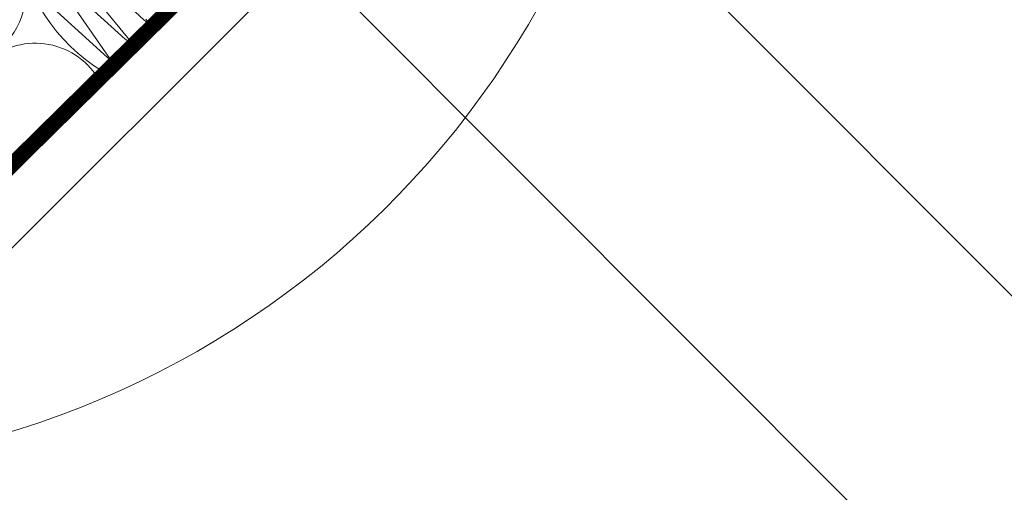
# Model space of a CAD drawing. Units: millimetres. Extents: x -1094 to 2969, y 0 to 5009.
# Drawn here: x 761 to 951, y 4444 to 4535 of the extents above; entities that cross this region are included whole.
import ezdxf

# ---------------------------------------------------------------- set-up
doc = ezdxf.new("R2010")
doc.units = ezdxf.units.MM
doc.header["$LTSCALE"] = 30
doc.linetypes.add('HIDDEN', pattern=[0.375, 0.25, -0.125])
doc.layers.get('Defpoints').update_dxf_attribs({"lineweight": 9})
for name, color, linetype, lineweight in [('CONSTRUCTION', 40, 'Continuous', 20), ('FAKRO ALL', 1, 'Continuous', 20), ('FAKRO TEXT', 80, 'Continuous', 9), ('FAKRO WINDOW', 7, 'Continuous', 20)]:
    doc.layers.add(name, color=color, linetype=linetype, lineweight=lineweight)
doc.styles.get("Standard").update_dxf_attribs({"font": 'ARIAL.TTF'})
doc.dimstyles.new('FAKRO', dxfattribs={"dimscale": 5, "dimtxt": 4, "dimasz": 1.5, "dimexe": 2, "dimexo": 15, "dimgap": 0.5, "dimtad": 1, "dimdec": 0, "dimrnd": 0.1, "dimzin": 1, "dimdsep": 46, "dimtxsty": 'Standard', "dimblk": 'OBLIQUE', "dimcen": 2, "dimclrd": 3, "dimclre": 3, "dimclrt": 3, "dimadec": 0, "dimazin": 0, "dimtfac": 1, "dimtdec": 0, "dimtix": 1, "dimtmove": 2, "dimatfit": 3, "dimldrblk": 'OBLIQUE', "dimfxl": 0, "dimtolj": 1, "dimarcsym": 0})

# ---------------------------------------------------------------- blocks, each defined once
blk = doc.blocks.new('A$C7C841CE0')
at = {"layer": 'CONSTRUCTION'}
for p, q in [((510.1066393259573, 58.71436226819924), (435.1628687770215, -16.05244987026254)), ((510.7978653751461, 45.27850700890258), (439.2957143631445, -26.05481199884207))]:
    blk.add_line(p, q, dxfattribs=at)
for centre, radius, start, end in [((441.9549493262634, 37.4723429083333), 14.16585316470719, 295.6286653978518, 152.168020567625), ((457.9394402262308, 13.32858764341427), 14.36620343437622, 25.77835369261976, 126.6652464950916)]:
    blk.add_arc(centre, radius, start, end, dxfattribs=at)
at = {"layer": 'FAKRO ALL', "color": 1}
for p, q in [((455.6972777806041, 54.15892047902935), (479.1111645929441, 32.12103599541479)), ((475.8317871945412, 28.81652988655151), (458.8713488169985, 49.55051413564024)), ((455.5940351536303, 46.39866814344941), (475.4002495777736, 28.46922452537183)), ((472.1208721793712, 25.16471841650673), (461.2821226369585, 40.80898139417332)), ((458.0048089735894, 37.65713540198021), (471.9951415608782, 24.89413552711812))]:
    blk.add_line(p, q, dxfattribs=at)
at = {"layer": 'FAKRO ALL', "linetype": 'HIDDEN', "const_width": 2.999999999999994}
blk.add_lwpolyline([(435.0981225954879, -13.89900354988595), (509.1487646600535, 58.97223789597865)], dxfattribs=at)
at = {"layer": 'FAKRO ALL', "color": 1, "linetype": 'Continuous'}
blk.add_arc((489.0676709912843, 52.05263076014671), 34.84052305854372, 139.6689169168597, 241.8578283859651, dxfattribs=at)
at = {"layer": 'FAKRO ALL', "color": 1}
for centre, start in [((481.4932022494208, 33.56819001625718), 210.4933307162392), ((477.905717766597, 30.03784320707018), 210.4933307162392), ((474.1948027514266, 26.38603173702268), 210.4933307162392), ((470.7896947345307, 22.81094273876852), 321.4511303505236)]:
    blk.add_arc(centre, 2.406822437275652, start, 59.94402880305206, dxfattribs=at)
blk = doc.blocks.new('A$C4ECF66D9')
at = {"layer": 'FAKRO WINDOW'}
for p, q in [((100.3846575470918, 1108.227316482957), (540.1761593710937, 667.7429091453055)), ((504.4672602590756, 632.0340100332664), (40.14831044774769, 1097.076714580344))]:
    blk.add_line(p, q, dxfattribs=at)
blk = doc.blocks.new('_Oblique')
at = {"color": 0, "linetype": 'ByBlock', "lineweight": -2}
blk.add_line((-0.5, -0.5), (0.5, 0.5), dxfattribs=at)
blk = doc.blocks.new('*D12')
at = {"layer": 'Defpoints', "color": 0, "transparency": 16777216}
for p in [(818.6799203844182, 4595.24870383155), (1914.366339519399, 3713.709060166643), (1812.983151378489, 3612.483656594386)]:
    blk.add_point(p, dxfattribs=at)
at = {"layer": 'FAKRO TEXT', "color": 3, "lineweight": -2, "transparency": 16777216}
for p, q in [((907.1370749994514, 4683.568190907801), (933.6836973171592, 4710.073498216301)), ((926.6071249479567, 4703.007939250201), (1914.366339519399, 3713.709060166643)), ((1901.440305993522, 3700.803143670637), (1921.442911888602, 3720.774619132743))]:
    blk.add_line(p, q, dxfattribs=at)
at = {"layer": 'FAKRO TEXT', "color": 3, "lineweight": -2, "transparency": 16777216, "xscale": 7.5, "yscale": 7.5, "zscale": 7.5}
for p, rotation in [((926.6071249479567, 4703.007939250201), 134.9553800361963), ((1914.366339519399, 3713.709060166643), 314.9553800361963)]:
    blk.add_blockref('_Oblique', p, dxfattribs=dict(at, rotation=rotation))
at = {"layer": 'FAKRO TEXT', "color": 3, "transparency": 16777216, "insert": (1429.332447695181, 4217.190448416047), "char_height": 20, "attachment_point": 5, "rotation": 314.95538003619635}
blk.add_mtext('\\A1;{\\H;H}', dxfattribs=at)
blk = doc.blocks.new('*D14')
at = {"layer": 'Defpoints', "color": 0, "transparency": 16777216}
for p in [(798.1506905616232, 4606.036465777333), (1949.383785285106, 3720.871046781314), (1815.910092587773, 3587.499278553472)]:
    blk.add_point(p, dxfattribs=at)
at = {"layer": 'FAKRO TEXT', "color": 3, "lineweight": -2, "transparency": 16777216}
for p, q in [((851.2039518037238, 4659.049213976021), (938.6981514245688, 4746.476600431667)), ((931.6243832589555, 4739.408234005175), (1949.383785285106, 3720.871046781314)), ((1868.963353829874, 3640.512026752159), (1956.457553450719, 3727.939413207806))]:
    blk.add_line(p, q, dxfattribs=at)
at = {"layer": 'FAKRO TEXT', "color": 3, "lineweight": -2, "transparency": 16777216, "xscale": 7.5, "yscale": 7.5, "zscale": 7.5}
for p, rotation in [((931.6243832589555, 4739.408234005175), 134.9781152670663), ((1949.383785285106, 3720.871046781314), 314.9781152670664)]:
    blk.add_blockref('_Oblique', p, dxfattribs=dict(at, rotation=rotation))
at = {"layer": 'FAKRO TEXT', "color": 3, "transparency": 16777216, "insert": (1451.546593444614, 4241.173717178392), "char_height": 20, "attachment_point": 5, "rotation": 314.97811526706636}
blk.add_mtext('\\A1;{\\H;H+(20÷50)}', dxfattribs=at)

msp = doc.modelspace()

# ---------------------------------------------------------------- linework, layer by layer
at = {"layer": 'FAKRO TEXT'}
msp.add_arc((708.0906998695406, 4623.478855390804), 175.3271349271831, 92.11855534814923, 85.9301022668404, dxfattribs=at)

# ---------------------------------------------------------------- block references
at = {"rotation": 0.03272479618903643}
msp.add_blockref('A$C7C841CE0', (305.6813477304273, 4502.937986178081), dxfattribs=at)
at = {"layer": 'FAKRO WINDOW', "color": 3}
msp.add_blockref('A$C4ECF66D9', (781.9928831101093, 3444.322425823235), dxfattribs=at)

# ---------------------------------------------------------------- dimensions: what is measured, and where the dimension line sits
at = {"layer": 'FAKRO TEXT'}
dim = msp.add_aligned_dim(p1=(798.1506905616233, 4606.036465777333), p2=(1815.910092587773, 3587.499278553471), distance=188.68824871327712, text='{\\H;H+(20÷50)}', dimstyle='FAKRO', dxfattribs=at)
dim.commit()
dim.dimension.update_dxf_attribs({"geometry": '*D14', "text_midpoint": (1451.546593444614, 4241.173717178392)})
dim = msp.add_linear_dim(base=(1914.366339519399, 3713.709060166643), p1=(818.6799203844179, 4595.24870383155), p2=(1812.983151378489, 3612.483656594386), angle=314.9553800361945, text='{\\H;H}', dimstyle='FAKRO', override={"dimexo": 25}, dxfattribs=at)
dim.commit()
dim.dimension.update_dxf_attribs({"geometry": '*D12', "text_midpoint": (1429.332447695181, 4217.190448416047)})

doc.saveas('drawing.dxf')
